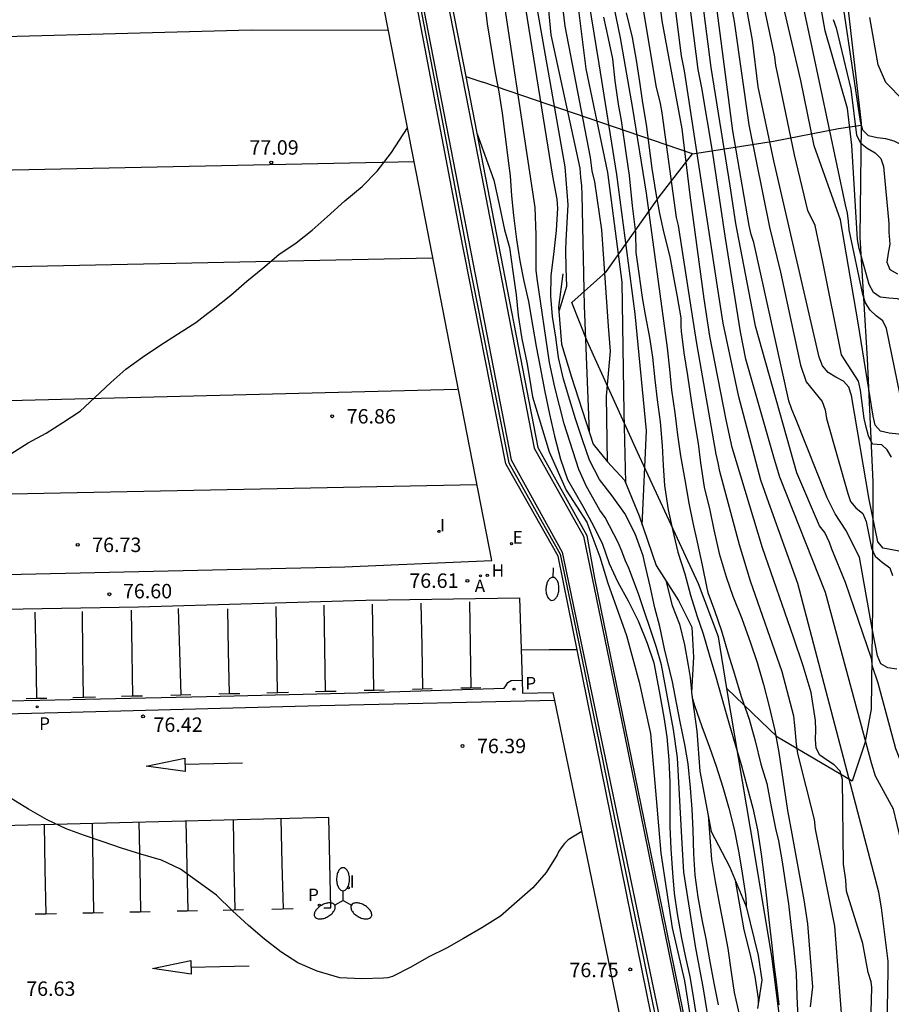
# Model space of a CAD drawing. Units: metres. Extents: x 579944 to 580294, y 4792540 to 4792791.
# Drawn here: x 580217 to 580263, y 4792641 to 4792692 of the extents above; entities that cross this region are included whole.
import ezdxf

# ---------------------------------------------------------------- set-up
doc = ezdxf.new("R2010")
doc.units = ezdxf.units.M
for name, color, linetype in [('020104', 34, 'Continuous'), ('020109', 7, 'CABEZA_TALUD'), ('020204', 9, 'Continuous'), ('020308', 9, 'Continuous'), ('050104', 4, 'Continuous'), ('060108', 9, 'Continuous'), ('060113', 4, 'Continuous'), ('060134', 9, 'Continuous'), ('070101', 9, 'ALAMBRADA'), ('070105', 6, 'Continuous'), ('070108', 9, 'VALLA'), ('200204', 4, 'Continuous'), ('200205', 4, 'Continuous'), ('200304', 4, 'Continuous'), ('200305', 4, 'Continuous'), ('210205', 4, 'Continuous'), ('210305', 4, 'Continuous'), ('220205', 1, 'Continuous'), ('220305', 1, 'Continuous'), ('250202', 9, 'Continuous'), ('250205', 9, 'Continuous'), ('260101', 9, 'Continuous'), ('270204', 9, 'Continuous'), ('270304', 9, 'Continuous')]:
    doc.layers.add(name, color=color, linetype=linetype)
doc.layers.add('020105', color=24, linetype='Continuous', lineweight=30)
doc.styles.add('ARIAL', font='ARIAL.TTF', dxfattribs={"height": 1})
doc.styles.add('ROMANS', font='romans__.ttf', dxfattribs={"height": 1})
doc.linetypes.add('ALAMBRADA', pattern='A,1,[203,DONOSTI.shx,S=0.1,R=0,X=0,Y=0],1', length=2)
doc.linetypes.add('CABEZA_TALUD', pattern='A,0.1,[204,DONOSTI.shx,S=0.15,R=0,X=0,Y=0],0,0.2', length=0.3)
doc.linetypes.add('VALLA', pattern='A,1,[200,DONOSTI.shx,S=0.1,R=0,X=0,Y=0],1', length=2)

# ---------------------------------------------------------------- blocks, each defined once
blk = doc.blocks.new('COTAPU')
blk.add_circle((0, 0), 0.075)
blk = doc.blocks.new('ABAS')
blk.add_circle((0, 0), 0.055)
blk = doc.blocks.new('HIDRAN')
blk.add_circle((0, 0), 0.055)
blk = doc.blocks.new('FAROLM')
for q in [(0, 0.5), (0.433, -0.25), (-0.433, -0.25)]:
    blk.add_line((0, 0), q)
for points in [[(0, 0.5, 0.159986), (0.117, 0.538, 0.106322), (0.238, 0.675, 0.071006), (0.309, 0.858, 0.057309), (0.337, 1.099, 0.057309), (0.309, 1.339, 0.071006), (0.238, 1.522, 0.106322), (0.117, 1.659, 0.159986), (0, 1.697, 0.159986), (-0.117, 1.659, 0.106322), (-0.238, 1.522, 0.071006), (-0.309, 1.339, 0.057309), (-0.337, 1.099, 0.057309), (-0.309, 0.858, 0.071006), (-0.238, 0.675, 0.106322), (-0.117, 0.538, 0.159986)], [(-0.433, -0.25, 0.159986), (-0.525, -0.168, 0.106322), (-0.704, -0.131, 0.071006), (-0.898, -0.161, 0.057309), (-1.12, -0.258, 0.057309), (-1.315, -0.402, 0.071006), (-1.437, -0.555, 0.106322), (-1.495, -0.728, 0.159986), (-1.47, -0.849, 0.159986), (-1.378, -0.931, 0.106322), (-1.199, -0.967, 0.071006), (-1.005, -0.937, 0.057309), (-0.783, -0.841, 0.057309), (-0.588, -0.697, 0.071006), (-0.466, -0.544, 0.106322), (-0.408, -0.371, 0.159986)], [(0.433, -0.25, 0.159986), (0.408, -0.371, 0.106322), (0.466, -0.544, 0.071006), (0.588, -0.697, 0.057309), (0.783, -0.841, 0.057309), (1.005, -0.937, 0.071006), (1.199, -0.967, 0.106322), (1.378, -0.931, 0.159986), (1.47, -0.849, 0.159986), (1.495, -0.728, 0.106322), (1.437, -0.555, 0.071006), (1.315, -0.402, 0.057309), (1.12, -0.258, 0.057309), (0.898, -0.161, 0.071006), (0.704, -0.131, 0.106322), (0.525, -0.168, 0.159986)]]:
    blk.add_lwpolyline(points, format="xyb", close=True)
blk = doc.blocks.new('REGELE')
blk.add_circle((0, 0), 0.055)
blk = doc.blocks.new('REIND')
blk.add_circle((0, 0), 0.055)
blk = doc.blocks.new('PLUVI3')
blk.add_circle((0, 0), 0.055)
blk = doc.blocks.new('FAREDI')
blk.add_line((0, 0), (0.5, 0))
blk.add_lwpolyline([(0.5, 0, 0.159986), (0.538, -0.117, 0.106322), (0.675, -0.238, 0.071006), (0.858, -0.309, 0.057309), (1.099, -0.337, 0.057309), (1.339, -0.309, 0.071006), (1.522, -0.238, 0.106322), (1.659, -0.117, 0.159986), (1.697, 0, 0.159986), (1.659, 0.117, 0.106322), (1.522, 0.238, 0.071006), (1.339, 0.309, 0.057309), (1.099, 0.337, 0.057309), (0.858, 0.309, 0.071006), (0.675, 0.238, 0.106322), (0.538, 0.117, 0.159986)], format="xyb", close=True)

msp = doc.modelspace()

# ---------------------------------------------------------------- linework, layer by layer
at = {"layer": '020104', "flags": 128}
for points, elevation in [([(580263.978, 4792639.212), (580263.999, 4792645.108), (580264.1, 4792646.538), (580264.264, 4792650.874), (580263.779, 4792652.012), (580263.469, 4792652.478), (580262.852, 4792654.05), (580261.938, 4792657.465), (580261.645, 4792658.336), (580261.582, 4792658.749), (580260.24, 4792662.702), (580259.532, 4792664.423), (580259.405, 4792664.773), (580259.172, 4792665.293), (580258.884, 4792665.647), (580257.711, 4792668.398), (580255.559, 4792676.001), (580255.47, 4792676.472), (580254.545, 4792681.341), (580254.246, 4792683.297), (580253.252, 4792689.452), (580252.064, 4792698.739)], 84.5), ([(580262.624, 4792669.204), (580262.401, 4792669.595), (580262.129, 4792669.846), (580261.633, 4792669.885), (580261.438, 4792670.322), (580261.307, 4792670.77), (580261.212, 4792671.215), (580261.012, 4792672.685), (580260.92, 4792673.155), (580260.037, 4792674.516), (580259.056, 4792679.353), (580258.66, 4792681.246), (580258.285, 4792682.025), (580257.587, 4792684.907), (580256.708, 4792689.143), (580256.614, 4792689.552), (580256.562, 4792690.006), (580254.942, 4792697.691)], 86.5), ([(580273.381, 4792639.943), (580272.719, 4792643.28), (580272.231, 4792645.193), (580270.678, 4792650.392), (580269.273, 4792654.549), (580267.701, 4792659.671), (580265.923, 4792666.938), (580265.325, 4792669.238), (580264.093, 4792674.562), (580263.574, 4792676.963), (580263.344, 4792677.298), (580262.943, 4792677.436), (580262.486, 4792677.463), (580262.044, 4792677.522), (580261.688, 4792677.75), (580261.469, 4792678.17), (580260.943, 4792680.039), (580260.863, 4792680.511), (580260.568, 4792685.412), (580260.338, 4792687.311), (580259.179, 4792691.346), (580258.067, 4792697.641)], 88), ([(580253.638, 4792640.753), (580253.41, 4792641.889), (580253.18, 4792643.097), (580253, 4792644.183), (580252.807, 4792645.111), (580252.575, 4792646.359), (580252.433, 4792647.499), (580252.363, 4792648.595), (580252.319, 4792649.841), (580252.273, 4792650.931), (580252.177, 4792652.031), (580252.053, 4792653.271), (580251.897, 4792654.287), (580251.643, 4792655.451), (580251.453, 4792656.453), (580251.247, 4792657.537), (580250.835, 4792659.243), (580250.583, 4792660.411), (580250.331, 4792661.381), (580250.091, 4792662.499), (580249.817, 4792663.685), (580249.725, 4792664.083), (580249.305, 4792665.223), (580248.767, 4792666.287), (580248.105, 4792667.197), (580247.459, 4792668.043), (580246.941, 4792669.057), (580246.573, 4792670.101), (580246.209, 4792671.193), (580245.911, 4792672.161), (580245.581, 4792673.259), (580245.323, 4792674.383), (580245.179, 4792675.439), (580245.005, 4792676.511), (580244.933, 4792677.559), (580244.949, 4792678.627), (580245.095, 4792679.882), (580245.219, 4792680.98), (580245.288, 4792682.134), (580245.254, 4792682.612), (580245.022, 4792683.806), (580242.878, 4792697.152)], 78), ([(580249.673, 4792665.681), (580249.895, 4792670.578), (580249.314, 4792676.653), (580248.363, 4792683.891), (580247.443, 4792689.629), (580246.261, 4792696.873)], 80.5), ([(580270.966, 4792638.292), (580270.453, 4792642.688), (580270.248, 4792644.113), (580268.461, 4792650.702), (580267.893, 4792653.103), (580266.732, 4792657.853), (580265.575, 4792662.626), (580264.551, 4792667.206), (580263.986, 4792669.628), (580263.815, 4792670.047), (580263.473, 4792670.295), (580262.996, 4792670.398), (580262.503, 4792670.447), (580262.063, 4792670.56), (580261.786, 4792670.868), (580261.669, 4792671.339), (580260.897, 4792676.19), (580259.971, 4792681.525), (580258.61, 4792685.381), (580257.91, 4792688.762), (580255.995, 4792696.988)], 87), ([(580263.009, 4792631.79), (580263.274, 4792642.251), (580263.119, 4792649.333), (580262.731, 4792650.925), (580261.8, 4792652.633), (580261.606, 4792653.254), (580259.193, 4792662.172), (580256.822, 4792668.171), (580256.543, 4792669.076), (580255.06, 4792674.287), (580254.787, 4792675.719), (580254.01, 4792680.586), (580253.343, 4792684.987), (580252.765, 4792688.381), (580252.58, 4792689.334), (580251.642, 4792696.684)], 84), ([(580247.619, 4792695.36), (580248.523, 4792690.977), (580249.177, 4792687.313), (580249.879, 4792682.916), (580250.963, 4792674.877), (580251.091, 4792673.781), (580251.201, 4792672.685), (580251.367, 4792671.507), (580251.513, 4792670.371), (580251.657, 4792669.271), (580251.887, 4792668.031), (580252.101, 4792666.823), (580252.307, 4792665.803), (580252.525, 4792664.797), (580252.797, 4792663.597), (580253.039, 4792662.405), (580253.091, 4792662.181), (580253.433, 4792661.241), (580253.793, 4792660.177), (580254.145, 4792658.999), (580254.475, 4792657.941), (580254.813, 4792656.775), (580255.237, 4792655.599), (580255.539, 4792654.473), (580255.841, 4792653.257), (580256.145, 4792652.249), (580256.373, 4792651.043), (580256.592, 4792649.919), (580256.752, 4792649.281), (580256.954, 4792648.195), (580257.122, 4792647.035), (580257.274, 4792646.003), (580257.42, 4792644.775), (580257.556, 4792643.623), (580257.668, 4792642.393), (580257.712, 4792641.191), (580257.76, 4792640.097)], 81.5), ([(580262.392, 4792638.61), (580262.463, 4792642.544), (580262.449, 4792643.024), (580262.117, 4792645.802), (580261.963, 4792646.616), (580257.769, 4792662.646), (580256.245, 4792666.829), (580255.842, 4792668.007), (580254.695, 4792672.346), (580253.883, 4792676.169), (580253.657, 4792677.605), (580251.871, 4792689.27), (580251.715, 4792690.049), (580251.09, 4792694.991)], 83.5), ([(580245.351, 4792676.782), (580245.751, 4792678.085), (580245.73, 4792679.027), (580245.708, 4792679.971), (580245.722, 4792680.451), (580245.832, 4792682.318), (580245.671, 4792684.279), (580243.885, 4792694.433)], 78.5), ([(580247.871, 4792668.955), (580247.819, 4792672.368), (580248.018, 4792674.707), (580247.93, 4792676.006), (580247.579, 4792681.016), (580247.205, 4792683.514), (580247.079, 4792684.072), (580246.979, 4792684.774), (580245.675, 4792691.59), (580245.323, 4792694.504)], 79.5), ([(580261.421, 4792634.764), (580261.611, 4792641.653), (580261.573, 4792641.955), (580261.423, 4792642.445), (580261.138, 4792643.946), (580260.293, 4792646.664), (580260.255, 4792647.229), (580260.142, 4792648.058), (580260.077, 4792652.462), (580259.958, 4792652.899), (580259.643, 4792653.23), (580259.252, 4792653.477), (580258.903, 4792653.73), (580258.716, 4792654.085), (580258.687, 4792654.543), (580258.696, 4792655.033), (580258.676, 4792655.522), (580258.458, 4792656.978), (580258.04, 4792658.374), (580257.531, 4792659.865), (580255.918, 4792664.492), (580254.349, 4792669.706), (580254.036, 4792671.147), (580253.193, 4792675.484), (580252.889, 4792677.433), (580252.164, 4792682.817), (580251.749, 4792686.257), (580250.706, 4792691.874), (580250.42, 4792694.28)], 83), ([(580246.928, 4792670.508), (580246.678, 4792677.058), (580246.55, 4792682.855), (580246.534, 4792683.293), (580246.482, 4792683.727), (580246.455, 4792684.219), (580244.94, 4792691.138), (580244.718, 4792693.532)], 79), ([(580241.486, 4792692.894), (580241.622, 4792691.706), (580242.026, 4792689.166), (580242.216, 4792688.172), (580242.392, 4792687.074), (580242.536, 4792685.98), (580242.721, 4792684.48), (580242.812, 4792683.824), (580242.874, 4792682.774), (580242.984, 4792681.752), (580243.148, 4792680.517), (580243.314, 4792679.395), (580243.527, 4792678.341), (580243.759, 4792677.299), (580243.969, 4792676.065), (580244.161, 4792674.959), (580244.371, 4792673.877), (580244.605, 4792672.597), (580244.847, 4792671.447), (580245.107, 4792670.293), (580245.421, 4792669.095), (580245.787, 4792668.047), (580246.594, 4792666.652), (580247.149, 4792665.644), (580247.603, 4792664.686), (580247.956, 4792663.678), (580248.401, 4792662.719), (580248.947, 4792661.747), (580249.457, 4792660.709), (580249.939, 4792659.545), (580250.269, 4792658.531), (580250.399, 4792657.889), (580250.583, 4792656.861), (580250.793, 4792655.699), (580250.951, 4792654.687), (580251.051, 4792653.479), (580251.107, 4792652.317), (580251.115, 4792651.145), (580251.117, 4792650.015), (580251.155, 4792648.855), (580251.245, 4792647.623), (580251.337, 4792646.559), (580251.495, 4792645.481), (580251.715, 4792644.229), (580251.926, 4792643.227), (580252.148, 4792642.233), (580252.346, 4792641.077), (580252.508, 4792639.973)], 77), ([(580254.252, 4792692.976), (580254.444, 4792691.831), (580255.209, 4792686.472), (580256.289, 4792681.147), (580256.853, 4792678.808), (580257.906, 4792673.981), (580258.19, 4792673.112), (580259.017, 4792672.101), (580259.173, 4792671.671), (580259.242, 4792671.206), (580260.36, 4792667.313), (580260.5, 4792666.903), (580260.783, 4792666.568), (580261.137, 4792666.274), (580261.316, 4792665.871), (580261.588, 4792664.471), (580261.775, 4792664.064), (580262.138, 4792663.751), (580262.539, 4792663.457), (580262.684, 4792663.051)], 85.5), ([(580263.568, 4792664.219), (580262.187, 4792664.477), (580261.923, 4792664.803), (580261.471, 4792667.009), (580260.541, 4792672.413), (580260.404, 4792672.846), (580260.127, 4792673.154), (580259.729, 4792673.366), (580259.345, 4792673.601), (580259.046, 4792673.949), (580258.878, 4792674.392), (580256.511, 4792684.602), (580255.701, 4792688.445), (580255.404, 4792690.869), (580255.053, 4792692.77)], 86), ([(580248.844, 4792692.278), (580249.146, 4792691.004), (580249.362, 4792689.83), (580249.53, 4792688.704), (580249.694, 4792687.602), (580249.875, 4792686.492), (580250.039, 4792685.27), (580250.175, 4792684.198), (580250.379, 4792682.894), (580250.569, 4792681.862), (580250.803, 4792680.842), (580251.105, 4792679.612), (580251.295, 4792678.558), (580251.489, 4792677.54), (580251.673, 4792676.436), (580251.675, 4792675.992), (580251.695, 4792675.742), (580251.843, 4792674.625), (580252.027, 4792673.439), (580252.209, 4792672.145), (580252.367, 4792671.147), (580252.585, 4792669.919), (580252.703, 4792668.905), (580252.889, 4792667.643), (580253.189, 4792666.459), (580253.395, 4792665.431), (580253.667, 4792664.209), (580254.045, 4792662.995), (580254.391, 4792661.981), (580254.849, 4792660.833), (580255.309, 4792659.567), (580255.639, 4792658.547), (580255.979, 4792657.397), (580256.265, 4792656.247), (580256.563, 4792655.017), (580256.777, 4792653.869), (580257.227, 4792650.855), (580257.45, 4792649.641), (580258.064, 4792646.217), (580258.259, 4792644.969), (580258.524, 4792641.693), (580258.4, 4792640.661)], 82), ([(580275.556, 4792640.492), (580275.08, 4792642.898), (580272.326, 4792652.464), (580272.158, 4792652.917), (580269.844, 4792658.944), (580268.647, 4792662.219), (580267.548, 4792665.498), (580266.775, 4792668.328), (580266.277, 4792670.432), (580265.199, 4792676.024), (580264.153, 4792681.373), (580263.905, 4792682.838), (580263.73, 4792684.775), (580263.544, 4792685.167), (580263.183, 4792685.417), (580262.767, 4792685.613), (580262.33, 4792685.732), (580261.878, 4792685.798), (580261.441, 4792685.889), (580261.145, 4792686.191), (580261.025, 4792686.648), (580260.148, 4792692.458)], 89), ([(580247.67, 4792692.062), (580247.9, 4792690.95), (580248.128, 4792689.89), (580248.259, 4792688.751), (580248.417, 4792687.536), (580248.575, 4792686.691), (580248.839, 4792684.895), (580248.997, 4792683.838), (580249.155, 4792682.253), (580249.327, 4792680.872), (580249.345, 4792679.832), (580249.505, 4792678.742), (580249.667, 4792677.5), (580249.821, 4792676.606), (580250.045, 4792675.429), (580250.211, 4792674.399), (580250.321, 4792673.217), (580250.453, 4792672.179), (580250.603, 4792671.041), (580250.709, 4792669.817), (580250.763, 4792668.775), (580250.831, 4792667.729), (580251.021, 4792666.469), (580251.245, 4792665.447), (580251.529, 4792664.277), (580251.883, 4792663.153), (580252.187, 4792662.037), (580252.511, 4792660.979), (580252.835, 4792660.023), (580253.149, 4792658.949), (580253.501, 4792657.791), (580253.929, 4792656.257), (580254.207, 4792655.279), (580254.503, 4792654.283), (580254.809, 4792653.247), (580255.133, 4792652.059), (580255.429, 4792650.983), (580255.669, 4792649.851), (580255.852, 4792648.593), (580256.006, 4792647.373), (580256.14, 4792646.305), (580256.246, 4792645.177), (580256.384, 4792643.999), (580256.516, 4792642.879), (580256.646, 4792641.823), (580256.778, 4792640.761)], 81), ([(580259.593, 4792691.945), (580259.754, 4792691.497), (580260.515, 4792688.327), (580260.814, 4792685.93), (580261.012, 4792685.536), (580261.367, 4792685.256), (580261.774, 4792685.018), (580262.075, 4792684.718), (580262.206, 4792684.305), (580262.484, 4792681.335), (580262.491, 4792680.896), (580262.543, 4792680.264), (580262.451, 4792679.805), (580262.387, 4792679.341), (580262.546, 4792678.957), (580262.946, 4792678.722)], 88.5), ([(580269.489, 4792663.869), (580269.073, 4792665.149), (580268.571, 4792666.509), (580268.042, 4792667.849), (580267.784, 4792668.75), (580267.462, 4792669.668), (580267.295, 4792670.273), (580267.152, 4792670.676), (580265.725, 4792676.943), (580265.018, 4792680.301), (580264.807, 4792681.732), (580264.434, 4792684.679), (580264.338, 4792685.12), (580264.215, 4792685.553), (580263.944, 4792686.254), (580263.235, 4792687.744), (580262.34, 4792688.664), (580261.942, 4792689.584), (580261.495, 4792692.046)], 89.5), ([(580216.727, 4792669.297), (580217.765, 4792669.957), (580218.692, 4792670.457), (580219.569, 4792671), (580220.461, 4792671.592), (580221.236, 4792672.301), (580222.058, 4792673.083), (580222.841, 4792673.769), (580223.709, 4792674.397), (580224.603, 4792675.01), (580225.521, 4792675.587), (580226.479, 4792676.193), (580227.104, 4792676.685), (580227.369, 4792676.893), (580228.287, 4792677.618), (580229.133, 4792678.349), (580229.966, 4792679.025), (580230.788, 4792679.731), (580231.685, 4792680.334), (580232.521, 4792681), (580233.309, 4792681.694), (580234.219, 4792682.525), (580235.113, 4792683.263), (580235.898, 4792684.057), (580236.645, 4792685.027), (580237.476, 4792686.305)], 77), ([(580241.089, 4792686.001), (580241.965, 4792683.593), (580242.244, 4792682.337), (580242.524, 4792681.012), (580242.779, 4792680.096), (580242.958, 4792678.849), (580243.123, 4792677.631), (580243.235, 4792676.572), (580243.423, 4792675.356), (580243.673, 4792674.131), (580243.805, 4792673.41), (580243.979, 4792672.346), (580244.837, 4792669.474), (580245.724, 4792667.491), (580246.789, 4792665.834), (580247.469, 4792664.029), (580247.883, 4792662.667), (580248.859, 4792659.945), (580249.51, 4792657.518), (580250.102, 4792654.854), (580250.398, 4792651.48), (580250.634, 4792648.639), (580251.226, 4792644.762), (580251.876, 4792642.01), (580252.556, 4792637.63)], 76.5), ([(580250.925, 4792662.729), (580251.231, 4792661.499), (580251.607, 4792660.529), (580251.873, 4792659.461), (580252.059, 4792658.381), (580252.171, 4792657.757), (580252.191, 4792657.555), (580252.231, 4792657.046)], 78.5), ([(580243.384, 4792659.199), (580244.839, 4792659.21), (580246.295, 4792659.222)], 76.5), ([(580252.256, 4792656.775), (580252.389, 4792656.305), (580252.769, 4792655.213), (580253.173, 4792654.145), (580253.509, 4792653.149), (580253.863, 4792652.073), (580254.177, 4792650.975), (580254.459, 4792649.881), (580254.703, 4792648.657), (580254.868, 4792647.601), (580255.044, 4792646.473), (580255.08, 4792646.029), (580255.084, 4792645.821)], 80.5), ([(580246.532, 4792649.759), (580245.831, 4792649.324), (580245.641, 4792649.136), (580245.459, 4792648.908), (580245.349, 4792648.738), (580245.251, 4792648.552), (580244.683, 4792647.63), (580243.991, 4792646.838), (580243.161, 4792646.116), (580242.303, 4792645.371), (580241.345, 4792644.763), (580240.383, 4792644.211), (580239.503, 4792643.707), (580238.583, 4792643.249), (580237.653, 4792642.723), (580236.695, 4792642.235), (580236.455, 4792642.169), (580236.225, 4792642.137), (580235.095, 4792642.109), (580233.961, 4792642.157), (580232.789, 4792642.511), (580231.779, 4792642.937), (580230.891, 4792643.515), (580230.045, 4792644.169), (580229.205, 4792644.873), (580228.375, 4792645.649), (580227.549, 4792646.461), (580226.613, 4792647.137), (580225.681, 4792647.807), (580224.695, 4792648.277), (580223.617, 4792648.585), (580222.609, 4792648.901), (580221.663, 4792649.233), (580220.686, 4792649.553), (580219.746, 4792649.899), (580218.754, 4792650.363), (580217.788, 4792650.917), (580216.878, 4792651.473)], 76.5), ([(580253.095, 4792650.614), (580253.275, 4792648.301), (580253.465, 4792647.159), (580253.688, 4792645.951), (580253.892, 4792644.881), (580254.118, 4792643.693), (580254.304, 4792642.465), (580254.458, 4792641.395), (580254.71, 4792640.263), (580254.844, 4792639.135), (580254.849, 4792638.943)], 78.5), ([(580254.504, 4792647.244), (580254.95, 4792644.659), (580255.258, 4792643.419), (580255.52, 4792642.239), (580255.706, 4792641.091), (580255.699, 4792640.843)], 79)]:
    msp.add_lwpolyline(points, dxfattribs=dict(at, elevation=elevation))
at = {"layer": '020105', "flags": 128}
for points, elevation in [([(580263.063, 4792672.507), (580262.36, 4792675.894), (580262.177, 4792676.287), (580261.837, 4792676.538), (580261.521, 4792676.847), (580261.275, 4792677.219), (580261.131, 4792677.657), (580260.421, 4792681.017), (580260.398, 4792681.448), (580260.345, 4792681.878), (580260.238, 4792682.303), (580258.511, 4792690.483), (580256.458, 4792700.044)], 87.5), ([(580255.158, 4792627.462), (580252.841, 4792641.694), (580252.478, 4792643.615), (580252.463, 4792643.705), (580251.843, 4792647.645), (580251.744, 4792649.134), (580251.502, 4792653.596), (580251.307, 4792655.066), (580250.674, 4792658.423), (580250.42, 4792659.316), (580249.486, 4792662.108), (580248.982, 4792663.434), (580248.788, 4792663.854), (580248.622, 4792664.324), (580248.42, 4792664.772), (580247.742, 4792666.07), (580247.466, 4792666.449), (580246.77, 4792667.687), (580246.377, 4792668.559), (580245.615, 4792670.938), (580245.128, 4792672.837), (580244.847, 4792674.13), (580244.213, 4792678.482), (580244.167, 4792678.925), (580244.155, 4792680.753), (580244.107, 4792682.176), (580242.111, 4792695.383)], 77.5), ([(580262.912, 4792658.199), (580262.442, 4792658.27), (580262.075, 4792658.467), (580261.909, 4792658.886), (580261.627, 4792660.31), (580260.963, 4792664.009), (580260.263, 4792665.409), (580259.707, 4792666.27), (580259.287, 4792667.097), (580257.635, 4792671.226), (580257.445, 4792671.677), (580257.286, 4792672.136), (580255.473, 4792680.361), (580255.341, 4792680.778), (580255.23, 4792681.234), (580254.388, 4792686.157), (580253.284, 4792694.555)], 85), ([(580248.814, 4792667.89), (580248.733, 4792671.529), (580248.627, 4792678.291), (580247.888, 4792683.997), (580246.758, 4792689.368), (580246.205, 4792693.822)], 80), ([(580260.141, 4792638.952), (580259.687, 4792644.844), (580258.673, 4792649.887), (580258.623, 4792650.379), (580257.761, 4792653.814), (580257.683, 4792654.298), (580257.613, 4792655.272), (580257.555, 4792655.756), (580256.947, 4792658.062), (580255.306, 4792662.768), (580254.728, 4792664.651), (580253.702, 4792668.466), (580253.626, 4792668.916), (580253.515, 4792669.368), (580252.488, 4792675.205), (580252.204, 4792677.107), (580251.551, 4792681.236), (580251.454, 4792681.661), (580250.705, 4792687.089), (580250.627, 4792687.581), (580250.396, 4792688.5), (580249.761, 4792692.352)], 82.5)]:
    msp.add_lwpolyline(points, dxfattribs=dict(at, elevation=elevation))
at = {"layer": '020109'}
msp.add_polyline3d([(580245.555, 4792678.719, 79.043), (580245.331, 4792676.999, 78.915), (580245.483, 4792675.079, 78.979), (580246.003, 4792673.367, 79.171), (580247.131, 4792669.879, 79.747), (580247.867, 4792668.959, 79.883), (580248.755, 4792668.015, 80.091), (580249.507, 4792666.159, 80.547), (580250.403, 4792663.575, 80.603), (580251.563, 4792661.759, 80.619), (580252.259, 4792660.383, 80.707), (580252.347, 4792658.815, 80.819), (580252.227, 4792656.983, 80.483), (580252.507, 4792654.967, 80.435), (580252.675, 4792652.895, 80.347), (580253.251, 4792649.767, 80.251), (580254.211, 4792647.951, 80.419), (580255.074, 4792645.863, 80.539), (580255.706, 4792643.327, 80.619), (580255.882, 4792642.047, 80.699), (580255.658, 4792640.575, 80.539)], dxfattribs=at)
at = {"layer": '050104'}
for points in [[(580222.07, 4792738.769, 77.092), (580224.206, 4792735.296, 77.044), (580226.806, 4792730.921, 76.968), (580230.568, 4792725.115, 76.945), (580233.267, 4792720.743, 76.892), (580234.517, 4792718.762, 76.851), (580236.98, 4792706.162, 76.751), (580238.552, 4792698.006, 76.647), (580241.452, 4792683.146, 76.523), (580244.059, 4792669.671, 76.391), (580246.619, 4792665.103, 76.391), (580248.743, 4792654.871, 76.315), (580254.846, 4792624.824, 76.011)], [(580233.329, 4792718.118, 76.895), (580242.859, 4792669.071, 76.747), (580245.515, 4792664.263, 76.639), (580265.381, 4792569.273, 76.811), (580272.519, 4792540.317, 76.074)]]:
    msp.add_polyline3d(points, dxfattribs=at)
at = {"layer": '060108'}
for points in [[(580212.476, 4792661.24, 76.583), (580223.5, 4792661.431, 76.599), (580235.315, 4792661.775, 76.575), (580243.303, 4792661.899, 76.527), (580243.431, 4792657.617, 76.471)], [(580243.431, 4792657.617, 76.471), (580243.451, 4792656.951, 76.463), (580245.031, 4792656.983, 76.471), (580245.116, 4792656.573, 76.479)], [(580245.116, 4792656.573, 76.479), (580246.923, 4792647.879, 76.647), (580249.154, 4792637.016, 76.827), (580251.254, 4792626.64, 76.895), (580254.102, 4792612.812, 76.759), (580257.221, 4792597.977, 76.603), (580259.937, 4792585.309, 76.463), (580262.709, 4792572.141, 76.291), (580265.472, 4792559.821, 76.091), (580268.896, 4792546.414, 75.723), (580270.486, 4792540.317, 75.519)]]:
    msp.add_polyline3d(points, dxfattribs=at)
at = {"layer": '060113'}
for points in [[(580212.58, 4792656.455, 76.42), (580218.375, 4792656.59, 76.386), (580227.03, 4792656.778, 76.346), (580234.914, 4792656.973, 76.346), (580242.494, 4792657.209, 76.35), (580242.582, 4792657.325, 76.346), (580242.69, 4792657.501, 76.346), (580242.87, 4792657.609, 76.346), (580243.431, 4792657.617, 76.346)], [(580245.116, 4792656.573, 76.378), (580232.938, 4792656.285, 76.37), (580219.979, 4792655.942, 76.398), (580206.291, 4792655.606, 76.462), (580192.435, 4792655.31, 76.518), (580177.936, 4792654.927, 76.53), (580168.576, 4792654.711, 76.558), (580168.764, 4792643.555, 76.566), (580169.168, 4792630.232, 76.526), (580169.403, 4792617.548, 76.466), (580169.703, 4792604.452, 76.442), (580169.874, 4792595.826, 76.351)]]:
    msp.add_polyline3d(points, dxfattribs=at)
at = {"layer": '060134'}
for points in [[(580234.699, 4792718.827, 76.851), (580237.168, 4792706.194, 76.751), (580238.74, 4792698.038, 76.647), (580240.509, 4792688.972, 76.571)], [(580240.509, 4792688.972, 76.571), (580241.64, 4792683.178, 76.523), (580244.247, 4792669.703, 76.391), (580246.801, 4792665.145, 76.391), (580247.187, 4792662.923, 76.307), (580250.093, 4792648.771, 76.307)], [(580250.093, 4792648.771, 76.307), (580254.96, 4792624.848, 76.066), (580257.792, 4792611.56, 75.954), (580260.435, 4792599.112, 75.906), (580260.963, 4792596.64, 75.87)]]:
    msp.add_polyline3d(points, dxfattribs=at)
at = {"layer": '070101'}
for points in [[(580232.714, 4792778.708, 91.318), (580233.986, 4792775.02, 91.31), (580239.601, 4792759.552, 89.906), (580243.633, 4792749.057, 89.174), (580247.341, 4792738.849, 88.782), (580251.384, 4792728.757, 88.202), (580254.228, 4792720.853, 88.37), (580256.096, 4792714.657, 88.474), (580257.644, 4792707.505, 88.978), (580258.896, 4792700.454, 89.154), (580260.219, 4792693.79, 88.91), (580261.047, 4792686.546, 88.794), (580261.046, 4792686.447, 88.784)], [(580240.509, 4792688.972, 75.998), (580241.384, 4792688.674, 76.792)], [(580252.283, 4792684.962, 82.998), (580241.384, 4792688.674, 76.792)], [(580252.283, 4792684.962, 83.239), (580256.491, 4792685.626, 86.379), (580259.867, 4792686.274, 87.551), (580261.046, 4792686.447, 88.33)], [(580261.046, 4792686.447, 88.784), (580260.979, 4792680.622, 88.182), (580261.371, 4792674.314, 87.399), (580261.651, 4792667.922, 86.367), (580261.635, 4792661.531, 85.199), (580261.566, 4792656.123, 84.351), (580261.238, 4792654.343, 84.187), (580260.586, 4792652.371, 83.671), (580256.711, 4792654.659, 82.195), (580254.075, 4792657.191, 81.379)], [(580254.075, 4792657.191, 81.379), (580253.635, 4792659.875, 81.343), (580252.603, 4792662.623, 81.239), (580249.435, 4792669.463, 80.667), (580246.819, 4792675.227, 79.431), (580246.019, 4792677.247, 79.439), (580247.807, 4792678.826, 80.083), (580250.551, 4792682.73, 82.107), (580252.283, 4792684.962, 83.239)], [(580258.13, 4792631.532, 81.823), (580257.194, 4792637.179, 81.407), (580256.414, 4792643.287, 81.143), (580255.303, 4792649.915, 81.135), (580254.075, 4792657.191, 81.379)]]:
    msp.add_polyline3d(points, dxfattribs=at)
at = {"layer": '070105'}
msp.add_polyline3d([(580272.113, 4792540.317, 75.982), (580271.596, 4792542.402, 76.039), (580268.376, 4792555.282, 76.407), (580265.177, 4792568.633, 76.675), (580262.685, 4792580.237, 76.835), (580260.301, 4792591.629, 76.907), (580258.317, 4792600.804, 77.087), (580256.158, 4792610.992, 77.207), (580254.278, 4792619.896, 77.271), (580252.134, 4792630.504, 77.315), (580249.927, 4792641.263, 77.255), (580248.051, 4792650.583, 77.023), (580245.831, 4792661.503, 76.975), (580245.299, 4792664.063, 77.011), (580242.587, 4792668.855, 77.135), (580240.176, 4792681.047, 77.167), (580237.56, 4792694.786, 77.295), (580235.52, 4792705.25, 77.415), (580232.956, 4792718.107, 77.439)], dxfattribs=at)
at = {"layer": '070108'}
for points in [[(580233.125, 4792718.112, 77.148), (580233.788, 4792714.801, 77.122), (580234.583, 4792710.808, 77.122), (580235.319, 4792707.093, 77.122), (580236.1, 4792703.094, 77.096), (580237.039, 4792698.32, 77.087), (580237.851, 4792694.105, 77.078), (580238.857, 4792688.872, 76.932), (580239.699, 4792684.503, 76.879), (580240.757, 4792678.901, 76.872), (580241.704, 4792674.128, 76.838), (580242.742, 4792668.908, 76.827), (580245.41, 4792664.163, 76.789), (580246.112, 4792660.791, 76.648), (580247.256, 4792655.222, 76.536), (580248.447, 4792649.442, 76.696), (580249.751, 4792643.102, 76.769), (580251.048, 4792636.759, 76.887)], [(580210.5, 4792662.976, 76.727), (580234.219, 4792663.507, 76.671), (580241.863, 4792663.831, 76.651), (580239.859, 4792674.035, 76.767), (580238.08, 4792683.223, 76.895), (580235.744, 4792695.15, 77.007), (580233.068, 4792708.91, 77.075), (580231.649, 4792716.138, 77.135), (580214.337, 4792715.706, 77.435), (580207.037, 4792715.51, 77.611)]]:
    msp.add_polyline3d(points, dxfattribs=at)
at = {"layer": '260101'}
for points in [[(580237.82, 4792684.539, 76.935), (580210.265, 4792683.967, 77.295), (580210.121, 4792690.887, 77.403), (580229.36, 4792691.407, 77.163), (580236.472, 4792691.39, 76.955)], [(580240.063, 4792672.723, 76.767), (580210.572, 4792671.975, 77.055), (580210.416, 4792678.975, 77.155), (580238.756, 4792679.555, 76.843)], [(580210.844, 4792663.408, 76.739), (580210.79, 4792667.183, 76.933), (580241.079, 4792667.791, 76.731)], [(580233.222, 4792657.047, 76.402), (580233.186, 4792659.282, 76.412), (580233.15, 4792661.517, 76.422)], [(580235.722, 4792657.108, 76.37), (580235.686, 4792659.336, 76.38), (580235.65, 4792661.565, 76.39)], [(580238.266, 4792657.171, 76.378), (580238.23, 4792659.4, 76.388), (580238.194, 4792661.629, 76.398)], [(580240.79, 4792657.233, 76.374), (580240.754, 4792659.459, 76.394), (580240.718, 4792661.685, 76.414)], [(580218.115, 4792661.158, 76.474), (580218.155, 4792658.919, 76.461), (580218.195, 4792656.68, 76.448)], [(580220.639, 4792656.739, 76.438), (580220.611, 4792658.965, 76.458), (580220.583, 4792661.19, 76.478)], [(580223.123, 4792661.261, 76.502), (580223.153, 4792659.031, 76.475), (580223.183, 4792656.801, 76.448)], [(580225.708, 4792656.863, 76.446), (580225.646, 4792659.105, 76.466), (580225.583, 4792661.345, 76.486)], [(580228.115, 4792661.333, 76.478), (580228.165, 4792659.128, 76.459), (580228.214, 4792656.925, 76.44)], [(580230.726, 4792656.985, 76.434), (580230.69, 4792659.221, 76.444), (580230.654, 4792661.457, 76.454)], [(580225.171, 4792656.85, 76.401), (580225.698, 4792656.863, 76.401), (580226.224, 4792656.876, 76.401)], [(580227.667, 4792656.911, 76.4), (580228.213, 4792656.925, 76.4), (580228.758, 4792656.937, 76.399)], [(580230.171, 4792656.971, 76.398), (580230.733, 4792656.985, 76.398), (580231.294, 4792656.999, 76.397)], [(580232.702, 4792657.034, 76.397), (580233.232, 4792657.047, 76.396), (580233.762, 4792657.06, 76.396)], [(580235.226, 4792657.096, 76.395), (580235.748, 4792657.109, 76.394), (580236.27, 4792657.122, 76.394)], [(580237.735, 4792657.158, 76.393), (580238.245, 4792657.17, 76.392), (580238.755, 4792657.183, 76.392)], [(580240.247, 4792657.219, 76.391), (580240.767, 4792657.232, 76.39), (580241.286, 4792657.245, 76.39)], [(580217.663, 4792656.667, 76.418), (580218.2, 4792656.68, 76.416), (580218.736, 4792656.693, 76.415)], [(580220.088, 4792656.726, 76.411), (580220.672, 4792656.74, 76.41), (580221.255, 4792656.754, 76.408)], [(580222.608, 4792656.787, 76.405), (580223.158, 4792656.801, 76.404), (580223.707, 4792656.814, 76.402)], [(580225.902, 4792653.578, 76.462), (580225.914, 4792652.882, 76.486), (580223.898, 4792653.158, 76.426), (580225.902, 4792653.578, 76.462)], [(580228.906, 4792653.314, 76.47), (580227.407, 4792653.277, 76.469), (580225.908, 4792653.239, 76.468)], [(580233.134, 4792645.795, 76.528), (580233.494, 4792645.802, 76.526), (580233.39, 4792650.482, 76.494), (580214.331, 4792650.014, 76.558), (580192.507, 4792649.534, 76.65), (580186.719, 4792649.371, 76.658), (580186.767, 4792644.775, 76.698), (580187.119, 4792644.784, 76.698)], [(580223.626, 4792645.596, 76.58), (580223.576, 4792647.918, 76.568), (580223.526, 4792650.24, 76.555)], [(580225.958, 4792650.3, 76.542), (580226.008, 4792647.973, 76.551), (580226.058, 4792645.647, 76.56)], [(580228.514, 4792645.698, 76.546), (580228.472, 4792648.029, 76.536), (580228.43, 4792650.36, 76.526)], [(580230.894, 4792650.421, 76.528), (580230.953, 4792648.085, 76.536), (580231.011, 4792645.75, 76.543)], [(580218.694, 4792645.494, 76.588), (580218.655, 4792647.807, 76.58), (580218.615, 4792650.119, 76.571)], [(580221.091, 4792650.18, 76.588), (580221.12, 4792647.862, 76.596), (580221.15, 4792645.544, 76.605)], [(580225.503, 4792645.635, 76.573), (580226.033, 4792645.646, 76.57), (580226.563, 4792645.657, 76.567)], [(580227.903, 4792645.685, 76.558), (580228.427, 4792645.696, 76.555), (580228.95, 4792645.707, 76.552)], [(580230.419, 4792645.738, 76.544), (580230.979, 4792645.749, 76.54), (580231.539, 4792645.761, 76.537)], [(580218.123, 4792645.482, 76.616), (580218.683, 4792645.493, 76.612), (580219.243, 4792645.505, 76.609)], [(580220.607, 4792645.533, 76.601), (580221.131, 4792645.544, 76.598), (580221.655, 4792645.555, 76.595)], [(580223.047, 4792645.584, 76.587), (580223.577, 4792645.595, 76.584), (580224.107, 4792645.606, 76.581)], [(580226.21, 4792643.066, 76.646), (580226.23, 4792642.354, 76.646), (580224.226, 4792642.646, 76.67), (580226.21, 4792643.066, 76.646)], [(580229.242, 4792642.762, 76.618), (580227.731, 4792642.732, 76.623), (580226.22, 4792642.702, 76.628)]]:
    msp.add_polyline3d(points, dxfattribs=at)

# ---------------------------------------------------------------- block references
at = {"layer": '020204', "rotation": 359.9987685839998}
for p in [(580230.397, 4792684.506, 77.088), (580233.564, 4792671.328, 76.864), (580220.34, 4792664.652, 76.732), (580240.591, 4792662.784, 76.612), (580221.984, 4792662.085, 76.599), (580223.732, 4792655.741, 76.424), (580240.335, 4792654.204, 76.388), (580249.055, 4792642.6, 76.752)]:
    msp.add_blockref('COTAPU', p, dxfattribs=at)
at = {"layer": '200204', "rotation": 359.9987685839998}
msp.add_blockref('HIDRAN', (580241.623, 4792663.067, 76.614), dxfattribs=at)
at = {"layer": '200205', "rotation": 359.9987685839998}
msp.add_blockref('ABAS', (580241.27, 4792663.043, 76.614), dxfattribs=at)
at = {"layer": '210205', "rotation": 359.9987685839998}
for p in [(580243.014, 4792657.153, 76.324), (580218.235, 4792656.234, 76.364), (580232.895, 4792645.936, 76.496)]:
    msp.add_blockref('PLUVI3', p, dxfattribs=at)
at = {"layer": '220205', "rotation": 359.9987685839998}
msp.add_blockref('REGELE', (580242.885, 4792664.713, 76.614), dxfattribs=at)
at = {"layer": '250202', "rotation": 267.5825685938121}
msp.add_blockref('FAREDI', (580245.054, 4792663.461, 76.56), dxfattribs=at)
at = {"layer": '250205', "rotation": 359.9987685839998}
msp.add_blockref('FAROLM', (580234.125, 4792646.186, 76.485), dxfattribs=at)
at = {"layer": '270204', "rotation": 359.9987685839998}
for p in [(580239.109, 4792665.35, 76.614), (580234.413, 4792646.838, 76.489)]:
    msp.add_blockref('REIND', p, dxfattribs=at)

# ---------------------------------------------------------------- texts
at = {"layer": '020308', "style": 'ARIAL'}
for s, p in [('77.09', (580229.265, 4792684.917, 77.086)), ('76.86', (580234.314, 4792670.953, 76.862)), ('76.73', (580221.09, 4792664.277, 76.73)), ('76.61', (580237.569, 4792662.418, 76.61)), ('76.60', (580222.688, 4792661.874, 76.597)), ('76.42', (580224.275, 4792654.937, 76.422)), ('76.39', (580241.085, 4792653.829, 76.386)), ('76.75', (580245.892, 4792642.196, 76.75)), ('76.63', (580217.661, 4792641.226, 76.63))]:
    msp.add_text(s, height=0.75, rotation=359.9988, dxfattribs=at).set_placement(p)
at = {"layer": '200304', "style": 'ROMANS'}
msp.add_text('H', height=0.65, rotation=359.9988, dxfattribs=at).set_placement((580241.854, 4792662.994, 76.612))
at = {"layer": '200305', "style": 'ROMANS'}
msp.add_text('A', height=0.65, rotation=359.9988, dxfattribs=at).set_placement((580240.971, 4792662.197, 76.612))
at = {"layer": '210305', "style": 'ROMANS'}
for p in [(580243.6, 4792657.139, 76.322), (580218.335, 4792655.042, 76.362), (580232.31, 4792646.147, 76.494)]:
    msp.add_text('P', height=0.65, rotation=359.9988, dxfattribs=at).set_placement(p)
at = {"layer": '220305', "style": 'ROMANS'}
msp.add_text('E', height=0.65, rotation=359.9988, dxfattribs=at).set_placement((580242.94, 4792664.714, 76.612))
at = {"layer": '270304', "style": 'ROMANS'}
for p in [(580239.165, 4792665.351, 76.612), (580234.468, 4792646.838, 76.487)]:
    msp.add_text('I', height=0.65, rotation=359.9988, dxfattribs=at).set_placement(p)

doc.saveas('drawing.dxf')
